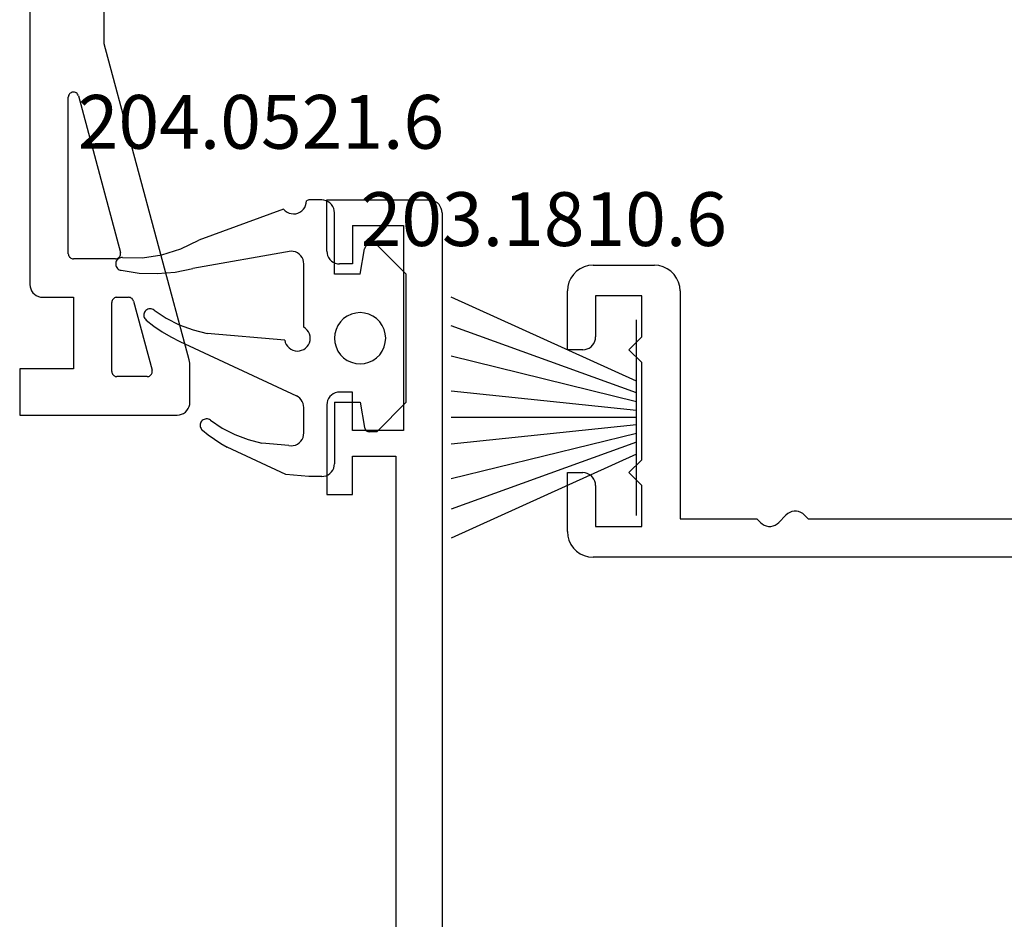
# Model space of a CAD drawing. Units: millimetres. Extents: x 0 to 9364, y -3081 to 980.
# Drawn here: x 8841 to 8879, y -610 to -575 of the extents above; entities that cross this region are included whole.
import ezdxf
from ezdxf.enums import TextEntityAlignment as Align

# ---------------------------------------------------------------- set-up
doc = ezdxf.new("R2010")
doc.units = ezdxf.units.MM
for name, color, linetype in [('CrossSectionsGums', 1, 'Continuous'), ('CrossSectionsProfils', 7, 'Continuous'), ('CrossSectionsTexts', 3, 'Continuous')]:
    doc.layers.add(name, color=color, linetype=linetype)
doc.styles.get("Standard").update_dxf_attribs({"font": 'complex.shx', "height": 60})

# ---------------------------------------------------------------- blocks, each defined once
blk = doc.blocks.new('12_86016_X', base_point=(-442.362, 2829.574))
at = {"layer": 'CrossSectionsProfils'}
for p, q in [((-371.862, 2845.074), (-364.862, 2845.074)), ((-371.862, 2843.574), (-371.862, 2845.074)), ((-364.689, 2845.059), (-364.862, 2845.074)), ((-364.52, 2845.014), (-364.689, 2845.059)), ((-364.362, 2844.94), (-364.52, 2845.014)), ((-364.219, 2844.84), (-364.362, 2844.94)), ((-364.096, 2844.717), (-364.219, 2844.84)), ((-363.996, 2844.574), (-364.096, 2844.717)), ((-363.922, 2844.416), (-363.996, 2844.574)), ((-363.877, 2844.248), (-363.922, 2844.416)), ((-363.862, 2844.074), (-363.877, 2844.248)), ((-363.862, 2844.074), (-363.862, 2829.574)), ((-365.362, 2843.574), (-371.862, 2843.574)), ((-365.362, 2830.074), (-365.362, 2843.574)), ((-408.331, 2840.033), (-408.362, 2840.018)), ((-408.297, 2840.042), (-408.331, 2840.033)), ((-408.262, 2840.045), (-408.297, 2840.042)), ((-408.227, 2840.042), (-408.262, 2840.045)), ((-408.194, 2840.033), (-408.227, 2840.042)), ((-408.162, 2840.018), (-408.194, 2840.033)), ((-385.131, 2840.033), (-385.162, 2840.018)), ((-385.097, 2840.042), (-385.131, 2840.033)), ((-385.062, 2840.045), (-385.097, 2840.042)), ((-385.027, 2840.042), (-385.062, 2840.045)), ((-384.994, 2840.033), (-385.027, 2840.042)), ((-384.962, 2840.018), (-384.994, 2840.033)), ((-442.005, 2839.74), (-442.128, 2839.617)), ((-441.862, 2839.84), (-442.005, 2839.74)), ((-441.704, 2839.914), (-441.862, 2839.84)), ((-441.536, 2839.959), (-441.704, 2839.914)), ((-441.362, 2839.974), (-441.536, 2839.959)), ((-441.362, 2839.974), (-438.962, 2839.974)), ((-438.789, 2839.959), (-438.962, 2839.974)), ((-438.62, 2839.914), (-438.789, 2839.959)), ((-438.462, 2839.84), (-438.62, 2839.914)), ((-438.319, 2839.74), (-438.462, 2839.84)), ((-438.196, 2839.617), (-438.319, 2839.74)), ((-410.035, 2837.174), (-408.435, 2839.945)), ((-408.415, 2839.974), (-408.435, 2839.945)), ((-408.391, 2839.998), (-408.415, 2839.974)), ((-408.362, 2840.018), (-408.391, 2839.998)), ((-408.134, 2839.998), (-408.162, 2840.018)), ((-408.109, 2839.974), (-408.134, 2839.998)), ((-408.089, 2839.945), (-408.109, 2839.974)), ((-408.074, 2839.914), (-408.089, 2839.945)), ((-408.065, 2839.88), (-408.074, 2839.914)), ((-408.062, 2839.845), (-408.065, 2839.88)), ((-408.062, 2839.845), (-408.062, 2830.074)), ((-385.259, 2839.88), (-385.262, 2839.845)), ((-385.262, 2839.845), (-385.262, 2830.074)), ((-385.25, 2839.914), (-385.259, 2839.88)), ((-385.235, 2839.945), (-385.25, 2839.914)), ((-385.215, 2839.974), (-385.235, 2839.945)), ((-385.191, 2839.998), (-385.215, 2839.974)), ((-385.162, 2840.018), (-385.191, 2839.998)), ((-384.934, 2839.998), (-384.962, 2840.018)), ((-384.909, 2839.974), (-384.934, 2839.998)), ((-384.889, 2839.945), (-384.909, 2839.974)), ((-383.289, 2837.174), (-384.889, 2839.945)), ((-442.302, 2839.316), (-442.347, 2839.148)), ((-442.228, 2839.474), (-442.302, 2839.316)), ((-442.128, 2839.617), (-442.228, 2839.474)), ((-438.096, 2839.474), (-438.196, 2839.617)), ((-438.022, 2839.316), (-438.096, 2839.474)), ((-437.977, 2839.148), (-438.022, 2839.316)), ((-442.347, 2839.148), (-442.362, 2838.974)), ((-442.362, 2836.674), (-442.362, 2838.974)), ((-437.962, 2838.974), (-437.977, 2839.148)), ((-437.962, 2838.974), (-437.962, 2830.074)), ((-439.462, 2838.774), (-441.262, 2838.774)), ((-441.262, 2838.774), (-441.262, 2837.174)), ((-439.462, 2837.174), (-439.462, 2838.774)), ((-441.329, 2836.924), (-441.292, 2837.003)), ((-441.292, 2837.003), (-441.27, 2837.087)), ((-441.27, 2837.087), (-441.262, 2837.174)), ((-439.962, 2836.674), (-439.462, 2837.174)), ((-410.058, 2837.113), (-410.062, 2837.08)), ((-410.062, 2837.08), (-410.06, 2837.048)), ((-410.06, 2837.048), (-410.054, 2837.016)), ((-410.049, 2837.144), (-410.058, 2837.113)), ((-410.054, 2837.016), (-410.042, 2836.985)), ((-410.035, 2837.174), (-410.049, 2837.144)), ((-410.042, 2836.985), (-410.025, 2836.957)), ((-410.025, 2836.957), (-410.004, 2836.933)), ((-383.321, 2836.933), (-383.3, 2836.957)), ((-383.3, 2836.957), (-383.283, 2836.985)), ((-383.275, 2837.144), (-383.289, 2837.174)), ((-383.283, 2836.985), (-383.271, 2837.016)), ((-383.266, 2837.113), (-383.275, 2837.144)), ((-383.271, 2837.016), (-383.264, 2837.048)), ((-383.262, 2837.08), (-383.266, 2837.113)), ((-383.264, 2837.048), (-383.262, 2837.08)), ((-441.762, 2836.674), (-442.362, 2836.674)), ((-441.762, 2836.674), (-441.675, 2836.682)), ((-441.675, 2836.682), (-441.591, 2836.704)), ((-441.591, 2836.704), (-441.512, 2836.741)), ((-441.512, 2836.741), (-441.441, 2836.791)), ((-441.441, 2836.791), (-441.379, 2836.853)), ((-441.379, 2836.853), (-441.329, 2836.924)), ((-439.462, 2836.174), (-439.962, 2836.674)), ((-410.004, 2836.933), (-409.321, 2836.25)), ((-383.321, 2836.933), (-384.004, 2836.25)), ((-409.3, 2836.226), (-409.321, 2836.25)), ((-409.284, 2836.199), (-409.3, 2836.226)), ((-409.272, 2836.17), (-409.284, 2836.199)), ((-384.04, 2836.199), (-384.052, 2836.17)), ((-384.024, 2836.226), (-384.04, 2836.199)), ((-384.004, 2836.25), (-384.024, 2836.226)), ((-439.462, 2832.374), (-439.462, 2836.174)), ((-409.265, 2836.14), (-409.272, 2836.17)), ((-409.262, 2836.108), (-409.265, 2836.14)), ((-409.262, 2830.074), (-409.262, 2836.108)), ((-384.06, 2836.14), (-384.062, 2836.108)), ((-384.062, 2830.074), (-384.062, 2836.108)), ((-384.052, 2836.17), (-384.06, 2836.14)), ((-416.662, 2830.074), (-416.662, 2833.573)), ((-415.462, 2833.573), (-416.662, 2833.573)), ((-415.462, 2833.573), (-415.462, 2830.074)), ((-377.962, 2833.573), (-376.762, 2833.573)), ((-377.962, 2833.573), (-377.962, 2830.074)), ((-376.762, 2830.074), (-376.762, 2833.573)), ((-439.962, 2831.874), (-439.462, 2832.374)), ((-442.362, 2829.574), (-442.362, 2831.874)), ((-442.362, 2831.874), (-441.762, 2831.874)), ((-441.675, 2831.866), (-441.762, 2831.874)), ((-441.591, 2831.844), (-441.675, 2831.866)), ((-441.512, 2831.807), (-441.591, 2831.844)), ((-441.441, 2831.757), (-441.512, 2831.807)), ((-441.379, 2831.695), (-441.441, 2831.757)), ((-441.329, 2831.624), (-441.379, 2831.695)), ((-441.292, 2831.545), (-441.329, 2831.624)), ((-439.462, 2831.374), (-439.962, 2831.874)), ((-441.27, 2831.461), (-441.292, 2831.545)), ((-441.262, 2831.374), (-441.27, 2831.461)), ((-441.262, 2831.374), (-441.262, 2829.774)), ((-439.462, 2829.774), (-439.462, 2831.374)), ((-437.962, 2830.074), (-434.962, 2830.074)), ((-434.962, 2830.074), (-434.824, 2829.929)), ((-433.824, 2830.219), (-434.1, 2829.929)), ((-433.757, 2830.278), (-433.824, 2830.219)), ((-433.68, 2830.324), (-433.757, 2830.278)), ((-433.596, 2830.356), (-433.68, 2830.324)), ((-433.507, 2830.372), (-433.596, 2830.356)), ((-433.417, 2830.372), (-433.507, 2830.372)), ((-433.329, 2830.356), (-433.417, 2830.372)), ((-433.245, 2830.324), (-433.329, 2830.356)), ((-433.168, 2830.278), (-433.245, 2830.324)), ((-433.1, 2830.219), (-433.168, 2830.278)), ((-433.1, 2830.219), (-432.962, 2830.074)), ((-432.962, 2830.074), (-416.662, 2830.074)), ((-415.462, 2830.074), (-409.262, 2830.074)), ((-408.062, 2830.074), (-396.962, 2830.074)), ((-396.662, 2829.774), (-396.962, 2830.074)), ((-396.662, 2829.774), (-396.362, 2830.074)), ((-396.362, 2830.074), (-385.262, 2830.074)), ((-384.062, 2830.074), (-377.962, 2830.074)), ((-376.762, 2830.074), (-365.362, 2830.074)), ((-441.262, 2829.774), (-439.462, 2829.774)), ((-434.824, 2829.929), (-434.757, 2829.87)), ((-434.757, 2829.87), (-434.68, 2829.824)), ((-434.68, 2829.824), (-434.596, 2829.792)), ((-434.596, 2829.792), (-434.507, 2829.776)), ((-434.507, 2829.776), (-434.417, 2829.776)), ((-434.417, 2829.776), (-434.329, 2829.792)), ((-434.329, 2829.792), (-434.245, 2829.824)), ((-434.245, 2829.824), (-434.168, 2829.87)), ((-434.168, 2829.87), (-434.1, 2829.929)), ((-442.362, 2829.574), (-442.347, 2829.4)), ((-442.347, 2829.4), (-442.302, 2829.232)), ((-363.922, 2829.232), (-363.877, 2829.4)), ((-363.877, 2829.4), (-363.862, 2829.574)), ((-442.302, 2829.232), (-442.228, 2829.074)), ((-442.228, 2829.074), (-442.128, 2828.931)), ((-442.128, 2828.931), (-442.005, 2828.808)), ((-364.219, 2828.808), (-364.096, 2828.931)), ((-364.096, 2828.931), (-363.996, 2829.074)), ((-363.996, 2829.074), (-363.922, 2829.232)), ((-442.005, 2828.808), (-441.862, 2828.708)), ((-441.862, 2828.708), (-441.704, 2828.634)), ((-441.704, 2828.634), (-441.536, 2828.589)), ((-441.536, 2828.589), (-441.362, 2828.574)), ((-364.862, 2828.574), (-441.362, 2828.574)), ((-364.862, 2828.574), (-364.689, 2828.589)), ((-364.689, 2828.589), (-364.52, 2828.634)), ((-364.52, 2828.634), (-364.362, 2828.708)), ((-364.362, 2828.708), (-364.219, 2828.808))]:
    blk.add_line(p, q, dxfattribs=at)
blk = doc.blocks.new('203_1810_6_TEXT', base_point=(-76.4, -590.5))
at = {"layer": 'CrossSectionsTexts'}
blk.add_text('203.1810.6', height=2.1, dxfattribs=at).set_placement((-80.024, -583.798), align=Align.CENTER)
blk = doc.blocks.new('203_1810_6', base_point=(1603.804, 1062.217))
at = {"layer": 'CrossSectionsGums'}
for p, q in [((1602.376, 1062.217), (1599.102, 1069.466)), ((1602.842, 1062.217), (1600.224, 1069.466)), ((1603.183, 1062.217), (1601.41, 1069.466)), ((1603.525, 1062.217), (1602.765, 1069.466)), ((1603.804, 1062.217), (1603.804, 1069.466)), ((1603.804, 1062.217), (1603.804, 1069.466)), ((1604.084, 1062.217), (1604.844, 1069.466)), ((1604.425, 1062.217), (1606.198, 1069.466)), ((1604.767, 1062.217), (1607.384, 1069.466)), ((1605.232, 1062.217), (1608.506, 1069.466)), ((1607.626, 1062.217), (1599.983, 1062.217))]:
    blk.add_line(p, q, dxfattribs=at)
blk = doc.blocks.new('208_0502_6', base_point=(840.996, 132.231))
at = {"layer": 'CrossSectionsProfils'}
for p, q in [((843.896, 104.331), (843.896, 92.931)), ((846.796, 102.33), (846.796, 104.624)), ((850.112, 89.981), (846.796, 102.33)), ((845.472, 100.4), (845.446, 100.375)), ((845.502, 100.42), (845.472, 100.4)), ((845.535, 100.434), (845.502, 100.42)), ((845.57, 100.441), (845.535, 100.434)), ((845.606, 100.443), (845.57, 100.441)), ((845.642, 100.438), (845.606, 100.443)), ((845.676, 100.427), (845.642, 100.438)), ((845.707, 100.41), (845.676, 100.427)), ((845.735, 100.387), (845.707, 100.41)), ((845.4, 100.279), (845.396, 100.243)), ((845.396, 94.131), (845.396, 100.243)), ((845.409, 100.314), (845.4, 100.279)), ((845.425, 100.346), (845.409, 100.314)), ((845.446, 100.375), (845.425, 100.346)), ((845.759, 100.36), (845.735, 100.387)), ((845.777, 100.329), (845.759, 100.36)), ((845.79, 100.295), (845.777, 100.329)), ((845.79, 100.295), (847.431, 94.183)), ((845.396, 94.131), (845.399, 94.096)), ((845.399, 94.096), (845.408, 94.063)), ((845.408, 94.063), (845.423, 94.031)), ((845.423, 94.031), (845.443, 94.003)), ((845.443, 94.003), (845.468, 93.978)), ((845.468, 93.978), (845.496, 93.958)), ((845.496, 93.958), (845.528, 93.943)), ((845.528, 93.943), (845.562, 93.934)), ((845.562, 93.934), (845.596, 93.931)), ((847.238, 93.931), (845.596, 93.931)), ((847.238, 93.931), (847.271, 93.934)), ((847.271, 93.934), (847.303, 93.942)), ((847.303, 93.942), (847.333, 93.956)), ((847.333, 93.956), (847.361, 93.974)), ((847.361, 93.974), (847.386, 93.997)), ((847.386, 93.997), (847.406, 94.023)), ((847.406, 94.023), (847.421, 94.053)), ((847.421, 94.053), (847.432, 94.084)), ((847.437, 94.15), (847.431, 94.183)), ((847.432, 94.084), (847.437, 94.117)), ((847.437, 94.117), (847.437, 94.15)), ((843.896, 92.931), (843.904, 92.844)), ((843.904, 92.844), (843.927, 92.76)), ((843.927, 92.76), (843.963, 92.681)), ((843.963, 92.681), (844.013, 92.61)), ((844.013, 92.61), (844.075, 92.548)), ((844.075, 92.548), (844.146, 92.498)), ((844.146, 92.498), (844.225, 92.461)), ((844.225, 92.461), (844.31, 92.439)), ((844.31, 92.439), (844.396, 92.431)), ((844.396, 92.431), (845.596, 92.431)), ((845.596, 92.431), (845.596, 89.631)), ((847.123, 92.331), (847.108, 92.3)), ((847.143, 92.36), (847.123, 92.331)), ((847.168, 92.384), (847.143, 92.36)), ((847.196, 92.404), (847.168, 92.384)), ((847.228, 92.419), (847.196, 92.404)), ((847.262, 92.428), (847.228, 92.419)), ((847.296, 92.431), (847.262, 92.428)), ((847.296, 92.431), (847.748, 92.431)), ((847.785, 92.428), (847.748, 92.431)), ((847.821, 92.417), (847.785, 92.428)), ((847.854, 92.401), (847.821, 92.417)), ((847.884, 92.378), (847.854, 92.401)), ((847.909, 92.35), (847.884, 92.378)), ((847.928, 92.318), (847.909, 92.35)), ((847.099, 92.266), (847.096, 92.231)), ((847.096, 89.531), (847.096, 92.231)), ((847.108, 92.3), (847.099, 92.266)), ((847.941, 92.283), (847.928, 92.318)), ((847.941, 92.283), (848.666, 89.583)), ((843.496, 89.631), (843.496, 87.831)), ((845.596, 89.631), (843.496, 89.631)), ((850.127, 89.917), (850.112, 89.981)), ((850.138, 89.852), (850.127, 89.917)), ((850.144, 89.787), (850.138, 89.852)), ((850.146, 89.721), (850.144, 89.787)), ((850.146, 88.331), (850.146, 89.721)), ((847.096, 89.531), (847.099, 89.496)), ((847.099, 89.496), (847.108, 89.463)), ((847.108, 89.463), (847.123, 89.431)), ((847.123, 89.431), (847.143, 89.403)), ((847.143, 89.403), (847.168, 89.378)), ((847.168, 89.378), (847.196, 89.358)), ((847.196, 89.358), (847.228, 89.343)), ((847.228, 89.343), (847.262, 89.334)), ((847.262, 89.334), (847.296, 89.331)), ((848.473, 89.331), (847.296, 89.331)), ((848.473, 89.331), (848.506, 89.334)), ((848.506, 89.334), (848.538, 89.342)), ((848.538, 89.342), (848.569, 89.356)), ((848.569, 89.356), (848.596, 89.374)), ((848.596, 89.374), (848.621, 89.397)), ((848.621, 89.397), (848.641, 89.423)), ((848.641, 89.423), (848.657, 89.453)), ((848.657, 89.453), (848.667, 89.484)), ((848.672, 89.55), (848.666, 89.583)), ((848.667, 89.484), (848.672, 89.517)), ((848.672, 89.517), (848.672, 89.55)), ((850.079, 88.081), (850.116, 88.16)), ((850.116, 88.16), (850.139, 88.244)), ((850.139, 88.244), (850.146, 88.331)), ((843.496, 87.831), (849.646, 87.831)), ((849.646, 87.831), (849.733, 87.839)), ((849.733, 87.839), (849.817, 87.861)), ((849.817, 87.861), (849.896, 87.898)), ((849.896, 87.898), (849.968, 87.948)), ((849.968, 87.948), (850.029, 88.01)), ((850.029, 88.01), (850.079, 88.081))]:
    blk.add_line(p, q, dxfattribs=at)
blk = doc.blocks.new('12_37103_X', base_point=(128.01, 1028.997))
at = {"layer": 'CrossSectionsProfils'}
for p, q in [((120.01, 1033.497), (116.51, 1033.497)), ((116.51, 1033.497), (116.51, 1032.497)), ((120.096, 1033.489), (120.01, 1033.497)), ((120.181, 1033.467), (120.096, 1033.489)), ((120.26, 1033.43), (120.181, 1033.467)), ((120.331, 1033.38), (120.26, 1033.43)), ((120.393, 1033.318), (120.331, 1033.38)), ((120.443, 1033.247), (120.393, 1033.318)), ((120.479, 1033.168), (120.443, 1033.247)), ((125.576, 1033.247), (125.54, 1033.168)), ((125.626, 1033.318), (125.576, 1033.247)), ((125.688, 1033.38), (125.626, 1033.318)), ((125.76, 1033.43), (125.688, 1033.38)), ((125.838, 1033.467), (125.76, 1033.43)), ((125.923, 1033.489), (125.838, 1033.467)), ((126.01, 1033.497), (125.923, 1033.489)), ((126.01, 1033.497), (128.01, 1033.497)), ((128.01, 1033.497), (128.01, 1029.497)), ((120.502, 1033.084), (120.479, 1033.168)), ((120.51, 1032.997), (120.502, 1033.084)), ((120.51, 1032.497), (120.51, 1032.997)), ((125.517, 1033.084), (125.51, 1032.997)), ((125.51, 1032.497), (125.51, 1032.997)), ((125.54, 1033.168), (125.517, 1033.084)), ((116.51, 1032.497), (118.01, 1032.497)), ((118.01, 1032.497), (118.01, 1030.797)), ((119.01, 1030.497), (119.01, 1032.497)), ((119.01, 1032.497), (120.51, 1032.497)), ((127.01, 1032.497), (125.51, 1032.497)), ((127.01, 1032.497), (127.01, 1030.497)), ((118.01, 1030.797), (97.51, 1030.797)), ((127.01, 1030.497), (119.01, 1030.497)), ((127.979, 1029.326), (128.002, 1029.41)), ((128.002, 1029.41), (128.01, 1029.497)), ((127.51, 1028.997), (25.01, 1028.997)), ((127.51, 1028.997), (127.596, 1029.004)), ((127.596, 1029.004), (127.681, 1029.027)), ((127.681, 1029.027), (127.76, 1029.064)), ((127.76, 1029.064), (127.831, 1029.114)), ((127.831, 1029.114), (127.893, 1029.175)), ((127.893, 1029.175), (127.943, 1029.247)), ((127.943, 1029.247), (127.979, 1029.326))]:
    blk.add_line(p, q, dxfattribs=at)
blk = doc.blocks.new('204_0521_6_TEXT_6', base_point=(-88.2, -587.4))
at = {"layer": 'CrossSectionsTexts'}
blk.add_text('204.0521.6', height=2.1, dxfattribs=at).set_placement((-91.075, -580), align=Align.CENTER)
blk = doc.blocks.new('204_0521_6', base_point=(2768.772, 1461.038))
at = {"layer": 'CrossSectionsGums'}
for p, q in [((2766.272, 1463.838), (2765.122, 1462.688)), ((2771.272, 1463.838), (2766.272, 1463.838)), ((2771.272, 1463.838), (2772.422, 1462.688)), ((2768.272, 1462.904), (2768.129, 1462.804)), ((2768.43, 1462.977), (2768.272, 1462.904)), ((2768.598, 1463.022), (2768.43, 1462.977)), ((2768.772, 1463.038), (2768.598, 1463.022)), ((2768.945, 1463.022), (2768.772, 1463.038)), ((2769.114, 1462.977), (2768.945, 1463.022)), ((2769.272, 1462.904), (2769.114, 1462.977)), ((2769.415, 1462.804), (2769.272, 1462.904)), ((2765.122, 1462.688), (2765.122, 1462.408)), ((2767.906, 1462.538), (2767.832, 1462.38)), ((2768.006, 1462.68), (2767.906, 1462.538)), ((2768.129, 1462.804), (2768.006, 1462.68)), ((2769.538, 1462.68), (2769.415, 1462.804)), ((2769.638, 1462.538), (2769.538, 1462.68)), ((2769.711, 1462.38), (2769.638, 1462.538)), ((2772.422, 1462.688), (2772.422, 1462.408)), ((2765.122, 1462.408), (2765.125, 1462.373)), ((2765.125, 1462.373), (2765.134, 1462.34)), ((2765.134, 1462.34), (2765.149, 1462.308)), ((2765.149, 1462.308), (2765.169, 1462.28)), ((2765.169, 1462.28), (2765.193, 1462.255)), ((2765.193, 1462.255), (2765.222, 1462.235)), ((2765.222, 1462.235), (2765.253, 1462.22)), ((2765.253, 1462.22), (2765.287, 1462.211)), ((2766.272, 1462.038), (2765.287, 1462.211)), ((2767.787, 1462.211), (2767.772, 1462.038)), ((2767.832, 1462.38), (2767.787, 1462.211)), ((2769.757, 1462.211), (2769.711, 1462.38)), ((2769.772, 1462.038), (2769.757, 1462.211)), ((2771.272, 1462.038), (2772.257, 1462.211)), ((2772.257, 1462.211), (2772.29, 1462.22)), ((2772.29, 1462.22), (2772.322, 1462.235)), ((2772.322, 1462.235), (2772.35, 1462.255)), ((2772.35, 1462.255), (2772.375, 1462.28)), ((2772.375, 1462.28), (2772.395, 1462.308)), ((2772.395, 1462.308), (2772.41, 1462.34)), ((2772.41, 1462.34), (2772.419, 1462.373)), ((2772.419, 1462.373), (2772.422, 1462.408)), ((2766.272, 1462.038), (2766.272, 1461.038)), ((2767.772, 1462.038), (2767.787, 1461.864)), ((2767.787, 1461.864), (2767.832, 1461.696)), ((2769.711, 1461.696), (2769.757, 1461.864)), ((2769.757, 1461.864), (2769.772, 1462.038)), ((2771.272, 1461.038), (2771.272, 1462.038)), ((2767.832, 1461.696), (2767.906, 1461.538)), ((2767.906, 1461.538), (2768.006, 1461.395)), ((2768.006, 1461.395), (2768.129, 1461.272)), ((2769.415, 1461.272), (2769.538, 1461.395)), ((2769.538, 1461.395), (2769.638, 1461.538)), ((2769.638, 1461.538), (2769.711, 1461.696)), ((2763.701, 1461.007), (2763.622, 1460.971)), ((2763.785, 1461.03), (2763.701, 1461.007)), ((2763.872, 1461.038), (2763.785, 1461.03)), ((2766.272, 1461.038), (2763.872, 1461.038)), ((2768.129, 1461.272), (2768.272, 1461.172)), ((2768.272, 1461.172), (2768.43, 1461.098)), ((2768.43, 1461.098), (2768.598, 1461.053)), ((2768.598, 1461.053), (2768.772, 1461.038)), ((2768.772, 1461.038), (2768.945, 1461.053)), ((2768.945, 1461.053), (2769.114, 1461.098)), ((2769.114, 1461.098), (2769.272, 1461.172)), ((2769.272, 1461.172), (2769.415, 1461.272)), ((2771.272, 1461.038), (2773.672, 1461.038)), ((2773.759, 1461.03), (2773.672, 1461.038)), ((2773.843, 1461.007), (2773.759, 1461.03)), ((2773.922, 1460.971), (2773.843, 1461.007)), ((2763.379, 1460.624), (2763.372, 1460.538)), ((2763.402, 1460.709), (2763.379, 1460.624)), ((2763.439, 1460.788), (2763.402, 1460.709)), ((2763.489, 1460.859), (2763.439, 1460.788)), ((2763.55, 1460.921), (2763.489, 1460.859)), ((2763.622, 1460.971), (2763.55, 1460.921)), ((2773.993, 1460.921), (2773.922, 1460.971)), ((2774.055, 1460.859), (2773.993, 1460.921)), ((2774.105, 1460.788), (2774.055, 1460.859)), ((2774.142, 1460.709), (2774.105, 1460.788)), ((2774.164, 1460.624), (2774.142, 1460.709)), ((2774.172, 1460.538), (2774.164, 1460.624)), ((2763.372, 1460.538), (2763.372, 1460.038)), ((2774.172, 1460.538), (2774.172, 1460.038)), ((2763.372, 1460.038), (2763.408, 1459.938)), ((2763.496, 1459.931), (2763.408, 1459.938)), ((2763.582, 1459.909), (2763.496, 1459.931)), ((2763.662, 1459.873), (2763.582, 1459.909)), ((2763.734, 1459.823), (2763.662, 1459.873)), ((2765.785, 1459.83), (2765.701, 1459.807)), ((2765.872, 1459.838), (2765.785, 1459.83)), ((2768.339, 1459.838), (2765.872, 1459.838)), ((2768.389, 1459.909), (2768.339, 1459.838)), ((2768.451, 1459.971), (2768.389, 1459.909)), ((2768.523, 1460.021), (2768.451, 1459.971)), ((2768.602, 1460.058), (2768.523, 1460.021)), ((2768.687, 1460.08), (2768.602, 1460.058)), ((2768.774, 1460.088), (2768.687, 1460.08)), ((2768.861, 1460.08), (2768.774, 1460.088)), ((2768.946, 1460.056), (2768.861, 1460.08)), ((2769.025, 1460.019), (2768.946, 1460.056)), ((2769.096, 1459.968), (2769.025, 1460.019)), ((2769.157, 1459.906), (2769.096, 1459.968)), ((2769.207, 1459.834), (2769.157, 1459.906)), ((2769.243, 1459.754), (2769.207, 1459.834)), ((2771.397, 1459.831), (2771.319, 1459.812)), ((2771.478, 1459.838), (2771.397, 1459.831)), ((2772.472, 1459.838), (2771.478, 1459.838)), ((2772.559, 1459.83), (2772.472, 1459.838)), ((2772.643, 1459.807), (2772.559, 1459.83)), ((2774.172, 1460.038), (2774.093, 1459.138)), ((2763.797, 1459.761), (2763.734, 1459.823)), ((2763.848, 1459.688), (2763.797, 1459.761)), ((2763.885, 1459.609), (2763.848, 1459.688)), ((2763.908, 1459.523), (2763.885, 1459.609)), ((2763.915, 1459.436), (2763.908, 1459.523)), ((2765.402, 1459.509), (2765.379, 1459.424)), ((2765.439, 1459.588), (2765.402, 1459.509)), ((2765.489, 1459.659), (2765.439, 1459.588)), ((2765.55, 1459.721), (2765.489, 1459.659)), ((2765.622, 1459.771), (2765.55, 1459.721)), ((2765.701, 1459.807), (2765.622, 1459.771)), ((2768.9, 1454.992), (2771.025, 1459.549)), ((2769.24, 1459.411), (2769.263, 1459.495)), ((2769.265, 1459.669), (2769.243, 1459.754)), ((2769.263, 1459.495), (2769.272, 1459.582)), ((2769.272, 1459.582), (2769.265, 1459.669)), ((2771.065, 1459.619), (2771.025, 1459.549)), ((2771.116, 1459.682), (2771.065, 1459.619)), ((2771.176, 1459.736), (2771.116, 1459.682)), ((2771.244, 1459.78), (2771.176, 1459.736)), ((2771.319, 1459.812), (2771.244, 1459.78)), ((2772.722, 1459.771), (2772.643, 1459.807)), ((2772.793, 1459.721), (2772.722, 1459.771)), ((2772.855, 1459.659), (2772.793, 1459.721)), ((2772.905, 1459.588), (2772.855, 1459.659)), ((2772.942, 1459.509), (2772.905, 1459.588)), ((2772.964, 1459.424), (2772.942, 1459.509)), ((2763.731, 1459.05), (2763.794, 1459.112)), ((2763.794, 1459.112), (2763.846, 1459.183)), ((2763.846, 1459.183), (2763.884, 1459.263)), ((2763.884, 1459.263), (2763.907, 1459.348)), ((2763.907, 1459.348), (2763.915, 1459.436)), ((2765.379, 1459.424), (2765.372, 1459.338)), ((2765.372, 1459.338), (2766.048, 1455.503)), ((2768.85, 1459.094), (2768.585, 1456.064)), ((2768.85, 1459.094), (2768.935, 1459.115)), ((2768.935, 1459.115), (2769.015, 1459.151)), ((2769.015, 1459.151), (2769.088, 1459.2)), ((2769.088, 1459.2), (2769.15, 1459.261)), ((2769.15, 1459.261), (2769.202, 1459.332)), ((2769.202, 1459.332), (2769.24, 1459.411)), ((2772.964, 1459.251), (2772.872, 1458.194)), ((2772.972, 1459.338), (2772.964, 1459.424)), ((2772.964, 1459.251), (2772.972, 1459.338)), ((2774.093, 1459.138), (2773.024, 1456.844)), ((2763.731, 1459.05), (2764.939, 1455.732)), ((2772.732, 1457.658), (2772.872, 1458.194)), ((2772.533, 1457.141), (2772.732, 1457.658)), ((2772.279, 1456.649), (2772.533, 1457.141)), ((2772.877, 1456.591), (2773.024, 1456.844)), ((2771.972, 1456.188), (2772.279, 1456.649)), ((2772.717, 1456.345), (2772.877, 1456.591)), ((2768.448, 1455.509), (2768.585, 1456.064)), ((2771.924, 1456.07), (2771.922, 1456.027)), ((2771.922, 1456.027), (2771.928, 1455.984)), ((2771.933, 1456.112), (2771.924, 1456.07)), ((2771.928, 1455.984), (2771.94, 1455.943)), ((2771.949, 1456.151), (2771.933, 1456.112)), ((2771.972, 1456.188), (2771.949, 1456.151)), ((2772.364, 1455.877), (2772.546, 1456.107)), ((2772.546, 1456.107), (2772.717, 1456.345)), ((2765.282, 1455.037), (2764.939, 1455.732)), ((2771.94, 1455.943), (2771.96, 1455.905)), ((2771.96, 1455.905), (2771.985, 1455.871)), ((2771.985, 1455.871), (2772.017, 1455.842)), ((2772.017, 1455.842), (2772.052, 1455.818)), ((2772.052, 1455.818), (2772.092, 1455.801)), ((2772.092, 1455.801), (2772.133, 1455.791)), ((2772.133, 1455.791), (2772.176, 1455.788)), ((2772.176, 1455.788), (2772.218, 1455.792)), ((2772.218, 1455.792), (2772.26, 1455.804)), ((2772.26, 1455.804), (2772.298, 1455.822)), ((2772.298, 1455.822), (2772.333, 1455.847)), ((2772.333, 1455.847), (2772.364, 1455.877)), ((2766.19, 1454.812), (2766.048, 1455.503)), ((2768.248, 1454.973), (2768.448, 1455.509)), ((2765.514, 1454.297), (2765.282, 1455.037)), ((2767.988, 1454.464), (2768.248, 1454.973)), ((2768.723, 1454.643), (2768.9, 1454.992)), ((2766.249, 1454.11), (2766.19, 1454.812)), ((2767.672, 1453.988), (2767.988, 1454.464)), ((2768.524, 1454.307), (2768.723, 1454.643)), ((2765.628, 1453.53), (2765.514, 1454.297)), ((2766.226, 1453.405), (2766.249, 1454.11)), ((2768.304, 1453.985), (2768.524, 1454.307)), ((2767.624, 1453.87), (2767.622, 1453.827)), ((2767.622, 1453.827), (2767.628, 1453.784)), ((2767.633, 1453.912), (2767.624, 1453.87)), ((2767.628, 1453.784), (2767.64, 1453.743)), ((2767.649, 1453.951), (2767.633, 1453.912)), ((2767.64, 1453.743), (2767.66, 1453.705)), ((2767.672, 1453.988), (2767.649, 1453.951)), ((2767.66, 1453.705), (2767.685, 1453.671)), ((2767.685, 1453.671), (2767.717, 1453.642)), ((2768.033, 1453.647), (2768.064, 1453.677)), ((2768.064, 1453.677), (2768.304, 1453.985)), ((2765.622, 1452.754), (2765.628, 1453.53)), ((2766.12, 1452.707), (2766.226, 1453.405)), ((2767.717, 1453.642), (2767.752, 1453.618)), ((2767.752, 1453.618), (2767.792, 1453.601)), ((2767.792, 1453.601), (2767.833, 1453.591)), ((2767.833, 1453.591), (2767.876, 1453.588)), ((2767.876, 1453.588), (2767.918, 1453.592)), ((2767.918, 1453.592), (2767.96, 1453.604)), ((2767.96, 1453.604), (2767.998, 1453.622)), ((2767.998, 1453.622), (2768.033, 1453.647)), ((2765.622, 1452.754), (2765.623, 1452.712)), ((2765.623, 1452.712), (2765.631, 1452.67)), ((2765.631, 1452.67), (2765.646, 1452.629)), ((2765.646, 1452.629), (2765.668, 1452.593)), ((2765.668, 1452.593), (2765.696, 1452.56)), ((2765.696, 1452.56), (2765.729, 1452.532)), ((2765.729, 1452.532), (2765.766, 1452.511)), ((2765.974, 1452.509), (2766.011, 1452.53)), ((2766.011, 1452.53), (2766.045, 1452.557)), ((2766.045, 1452.557), (2766.073, 1452.589)), ((2766.073, 1452.589), (2766.095, 1452.626)), ((2766.095, 1452.626), (2766.111, 1452.666)), ((2766.111, 1452.666), (2766.12, 1452.707)), ((2765.766, 1452.511), (2765.806, 1452.496)), ((2765.806, 1452.496), (2765.848, 1452.489)), ((2765.848, 1452.489), (2765.891, 1452.488)), ((2765.891, 1452.488), (2765.933, 1452.495)), ((2765.933, 1452.495), (2765.974, 1452.509))]:
    blk.add_line(p, q, dxfattribs=at)
blk = doc.blocks.new('CS_10VERT2', base_point=(0, -520))
at = {"layer": 'CrossSectionsGums', "rotation": 270}
blk.add_blockref('204_0521_6', (-88.2, -587.4), dxfattribs=at)
at = {"layer": 'CrossSectionsGums', "yscale": -1, "rotation": 270}
blk.add_blockref('203_1810_6', (-76.4, -590.5), dxfattribs=at)
at = {"layer": 'CrossSectionsProfils'}
for name, p in [('208_0502_6', (-103, -546)), ('12_86016_X', (-79.1, -594.95))]:
    blk.add_blockref(name, p, dxfattribs=at)
at = {"layer": 'CrossSectionsProfils', "rotation": 90.00000000000001}
blk.add_blockref('12_37103_X', (-84, -582), dxfattribs=at)
at = {"layer": 'CrossSectionsTexts'}
for name, p in [('204_0521_6_TEXT_6', (-88.2, -587.4)), ('203_1810_6_TEXT', (-76.4, -590.5))]:
    blk.add_blockref(name, p, dxfattribs=at)

msp = doc.modelspace()

# ---------------------------------------------------------------- block references
msp.add_blockref('CS_10VERT2', (8941, -520))
at = {"layer": 'CrossSectionsGums', "rotation": 270}
msp.add_blockref('204_0521_6', (8852.8, -587.4), dxfattribs=at)
at = {"layer": 'CrossSectionsGums', "yscale": -1, "rotation": 270}
msp.add_blockref('203_1810_6', (8864.6, -590.5), dxfattribs=at)
at = {"layer": 'CrossSectionsProfils'}
for name, p in [('208_0502_6', (8838, -546)), ('12_86016_X', (8861.9, -594.95))]:
    msp.add_blockref(name, p, dxfattribs=at)
at = {"layer": 'CrossSectionsProfils', "rotation": 90.00000000000001}
msp.add_blockref('12_37103_X', (8857, -582), dxfattribs=at)
at = {"layer": 'CrossSectionsTexts'}
for name, p in [('204_0521_6_TEXT_6', (8852.8, -587.4)), ('203_1810_6_TEXT', (8864.6, -590.5))]:
    msp.add_blockref(name, p, dxfattribs=at)

doc.saveas('drawing.dxf')
